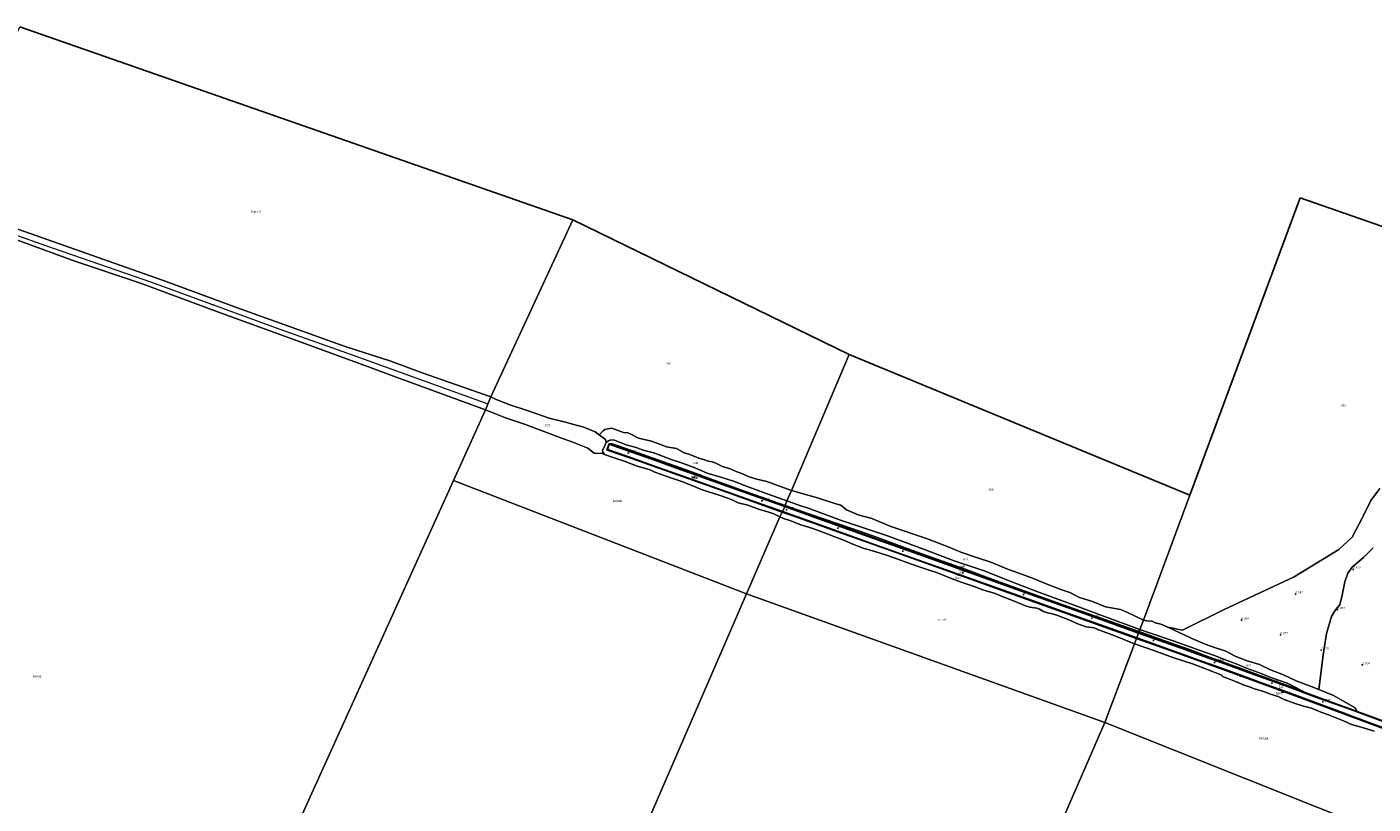
# Model space of a CAD drawing. Units: metres. Extents: x 60000 to 68857, y 443748 to 446428.
# Drawn here: x 64817 to 66372, y 444647 to 445545 of the extents above; entities that cross this region are included whole.
import ezdxf
from ezdxf.enums import TextEntityAlignment as Align

# ---------------------------------------------------------------- set-up
doc = ezdxf.new("R2010")
doc.units = ezdxf.units.M
doc.layers.get('0').update_dxf_attribs({"lineweight": 25})
for name, color, linetype, lineweight in [('B-ME-AL-OVERIG-S-B1', 7, 'Continuous', 18), ('B-ME-GW-HOOGTEPUNT-S-B1', 10, 'Continuous', 25), ('B-ME-GW-KRUINLIJN-L-B1', 93, 'Continuous', 18), ('B-ME-GW-TEENLIJN-L-B1', 93, 'Continuous', 18), ('B-ME-IE-GRONDWERKLIJN-GROND_NIETINGERICHT-GV-B6', 253, 'Continuous', 18), ('B-ME-IE-HULPGEOMETRIE-L-B1', 53, 'Continuous', 18), ('B-ME-KG-KADASTRAAL-OPNAMEDTMGRENS-L-B1', 10, 'Continuous', 25), ('B-ME-OB-BEKLEDING-GV-B6', 253, 'Continuous', 18), ('B-ME-OB-WATERLIJN-L-B1', 133, 'OB-WATERLIJN', 18), ('B-ME-OG-WATER-GV-B6', 153, 'Continuous', 18), ('B-ME-VH-VERH_SOORT-BETON-OVERIG-GV-B6', 8, 'IE-TERREINAFSCHEIDING-NATUURLIJK-HOUTWAL', 18), ('B-ME-VH-VERH_SOORT-GV-B6', 8, 'Continuous', 18), ('B-ME-VV-KADEMUUR-GV-B6', 10, 'Continuous', 25), ('B-ME-VV-KADEMUUR-L-B1', 10, 'Continuous', 25)]:
    doc.layers.add(name, color=color, linetype=linetype, lineweight=lineweight)
doc.styles.add('NLCS-ISO', font='NLCS-ISO.TTF')
doc.linetypes.add('IE-TERREINAFSCHEIDING-NATUURLIJK-HOUTWAL', pattern='A,7,-1.5,[67,NLCS.SHX,S=0.75,R=45,X=0,Y=0],-1.5,7,-1.5,[70,NLCS.SHX,S=0.75,R=0,X=0,Y=0],-1.5', length=20)
doc.linetypes.add('OB-WATERLIJN', pattern='A,10,[32,NLCS.SHX,S=2,R=0,X=0,Y=0],-12', length=22)

# ---------------------------------------------------------------- blocks, each defined once
blk = doc.blocks.new('dtb')
blk.add_circle((0, 0), 0.75)
blk = doc.blocks.new('hoogtepunt')
for p, q in [((-0.5, 0), (0.5, 0)), ((0, 0.5), (0, -0.5))]:
    blk.add_line(p, q)

msp = doc.modelspace()

# ---------------------------------------------------------------- linework, layer by layer
at = {"layer": 'B-ME-GW-KRUINLIJN-L-B1'}
for points in [[(64710.861, 445337.675, 2.496), (64838.609, 445292.466, 2.496), (64961.101, 445250.021, 2.496), (65109.448, 445195.787, 2.343), (65193.011, 445165.949, 2.373), (65276.253, 445135.9, 2.373), (65349.707, 445109.408, 2.432)], [(66290.693, 444777.747, 1.216), (66273.579, 444784.095, 1.3), (66253.058, 444791.448, 1.246), (66229.11, 444800.346, 1.246), (66205.026, 444809.293, 1.294), (66183.541, 444816.978, 1.27), (66161.42, 444825.46, 1.252), (66136.053, 444834.21, 1.438), (66102.064, 444846.389, 1.303), (66075.381, 444855.678, 1.307), (66043.946, 444866.895, 1.289), (66011.968, 444878.334, 1.256), (65968.162, 444893.922, 1.286), (65928.978, 444908.292, 1.313), (65900.985, 444918.634, 1.313), (65862.993, 444931.948, 1.301), (65834.995, 444942.114, 1.187), (65803.908, 444953.427, 1.151), (65780.025, 444961.915, 1.193), (65754.502, 444970.755, 1.175), (65721.669, 444982.223, 1.238), (65693.136, 444992.06, 1.385), (65646.021, 445008.758, 1.24), (65608.655, 445022.09, 1.219), (65578.927, 445033.074, 1.279), (65551.373, 445042.779, 1.246), (65523.168, 445052.703, 1.258), (65501.325, 445060.496, 1.294), (65492.137, 445063.572, 1.36), (65489.748, 445063.448, 1.336)]]:
    msp.add_polyline3d(points, dxfattribs=at)
at = {"layer": 'B-ME-GW-TEENLIJN-L-B1'}
msp.add_polyline3d([(65484.462, 445050.855, -1), (65482.621, 445053.535, -0.433), (65482.16, 445056.117, -0.433), (65483.928, 445059.316, -0.172), (65486.292, 445064.936, -0.502), (65488.999, 445066.555, -0.502), (65491.788, 445067.78, -0.502), (65496.096, 445067.5, -0.502), (65501.873, 445065.088, -0.469), (65509.397, 445062.296, -0.649), (65521.208, 445059.056, -0.649), (65529.159, 445056.076, -0.649), (65541.408, 445053.059, -0.646), (65561.577, 445045.187, -0.655), (65572.235, 445041.615, -0.652), (65587.962, 445035.842, -0.769), (65602.857, 445029.521, -0.769), (65618.734, 445024.734, -0.769), (65633.56, 445020.16, -0.892), (65650.23, 445013.674, -0.844), (65668.12, 445006.983, -0.844), (65694.963, 444997.551, -0.717), (65708.759, 444992.341, -0.669), (65721.017, 444988.751, -0.675), (65757.059, 444975.121, -0.705), (65811.548, 444956.957, -0.705), (65854.118, 444941.228, -0.741), (65888.253, 444928.307, -0.741), (65924.112, 444916.121, -0.696), (65950.16, 444905.793, -0.696), (65983.795, 444892.714, -0.225), (66026.949, 444877.122, -0.159), (66062.129, 444863.743, -0.138), (66103, 444848.827, -0.124), (66114.08, 444845.079, -0.118), (66141.482, 444835.888, -0.118), (66152.318, 444831.91, -0.118), (66171.302, 444825.162, -0.082), (66189.117, 444818.87, -0.031), (66201.662, 444813.835, -0.007), (66214.013, 444809.349, 0.073), (66226.144, 444804.289, 0.397), (66243.074, 444798.104, 0.229), (66253.204, 444793.688, 0.625), (66273.047, 444786.996, 0.943), (66283.766, 444781.648, 1.048), (66290.693, 444777.747, 1.216)], dxfattribs=at)
at = {"layer": 'B-ME-IE-GRONDWERKLIJN-GROND_NIETINGERICHT-GV-B6'}
for points in [[(66372.631, 444943.049, 1.651), (66361.474, 444932.194, 1.643), (66348.386, 444920.898, 1.549), (66343.13, 444913.769, 1.404), (66339.747, 444904.065, 1.326), (66336.688, 444888.499, 1.192), (66333.866, 444877.375, 1.449), (66328.93, 444871.789, 1.449), (66324.162, 444864.009, 1.36), (66318.635, 444844.215, 1.304), (66314.753, 444819.343, 1.259), (66309.826, 444779.779, 1.252), (66298.931, 444783.796, 0.184), (66283.364, 444789.566, 0.184), (66268.857, 444796.532, 0.184), (66253.988, 444802.377, 0.19), (66240.971, 444808.326, 0.334), (66227.036, 444812.793, -0.646), (66213.654, 444817.817, -0.943), (66201.512, 444824.112, -1), (66190.36, 444827.907, -1), (66178.554, 444831.806, -1), (66162.148, 444839.059, -1), (66135.373, 444851.449, -1), (66152.188, 444848.254, -1), (66200.295, 444871.963, -1), (66281.033, 444909.799, -1), (66332.847, 444941.188, -1), (66348.203, 444955.435, -1), (66360.63, 444979.166, -1), (66369.825, 444997.89, -1), (66380.351, 445011.517, -1)], [(66390.604, 444740.842, 2.128), (66370.927, 444748.07, 2.203), (66354.101, 444754.083, 2.143), (66351.769, 444758.621, 1.918), (66337.572, 444766.574, 1.414), (66326.455, 444772.731, 1.414), (66309.826, 444779.779, 1.252), (66314.753, 444819.343, 1.259), (66318.635, 444844.215, 1.304), (66324.162, 444864.009, 1.36), (66328.93, 444871.789, 1.449), (66333.866, 444877.375, 1.449), (66336.688, 444888.499, 1.192), (66339.747, 444904.065, 1.326), (66343.13, 444913.769, 1.404), (66348.386, 444920.898, 1.549), (66361.474, 444932.194, 1.643), (66372.631, 444943.049, 1.651)]]:
    msp.add_polyline3d(points, dxfattribs=at)
at = {"layer": 'B-ME-IE-HULPGEOMETRIE-L-B1'}
msp.add_line((66390.49, 444610.741, -1), (66062.457, 444741.534, -1), dxfattribs=at)
for points in [[(65448.02, 445321.79, -0.994), (65353.172, 445117.578, -1), (65346.794, 445102.54, -1), (65309.883, 445021.055, -1)], [(65648.655, 444890.246, -1.002), (65687.183, 444979.027, -1), (65689.754, 444984.512, 1.385), (65689.75, 444984.741, 2.258), (65689.903, 444984.966, 1.994), (65692.599, 444990.825, 2.003), (65692.701, 444991.066, 2.375), (65692.862, 444991.329, 1.49), (65693.136, 444992.06, 1.385), (65694.963, 444997.551, -0.717), (65700.538, 445009.567, -1.002), (65766.912, 445166.406, -0.999)], [(65309.883, 445021.055, -1), (65062.864, 444475.732, -1), (64900.018, 444241.192, -1.002)], [(66062.457, 444741.534, -1), (65648.655, 444890.246, -1.002), (65309.883, 445021.055, -1)], [(66062.457, 444741.534, -1), (66096.88, 444832.517, -1), (66099.063, 444838.527, 1.3), (66099.201, 444838.887, 2.176), (66099.298, 444839.141, 2.062), (66101.465, 444844.797, 2.005), (66101.618, 444845.195, 2.344), (66101.712, 444845.473, 1.462), (66102.064, 444846.389, 1.303), (66103, 444848.827, -0.124), (66107.197, 444859.758, -1.002), (66160.746, 445003.898, -1.002)], [(65372.456, 443982.713, -1.001), (65397.662, 444315.598, -0.999), (65430.855, 444391.424, -1.002), (65433.263, 444396.658, 0.197), (65437.446, 444405.75, 3.176), (65440.671, 444413.318, 3.017), (65446.525, 444424.796, -1.002), (65648.655, 444890.246, -1.002)], [(65693.502, 443819.218, -1.002), (65806.496, 444151.451, -1.002), (65831.319, 444208.982, -1.002), (65835.68, 444218.58, -0.387), (65841.337, 444231.029, 3.176), (65844.093, 444238.943, 3.089), (65848.873, 444250.347, -0.231), (65850.371, 444253.922, -1.002), (66062.457, 444741.534, -1)]]:
    msp.add_polyline3d(points, dxfattribs=at)
at = {"layer": 'B-ME-KG-KADASTRAAL-OPNAMEDTMGRENS-L-B1'}
for p, q in [((64809.087, 445544.655, -1.002), (65448.02, 445321.79, -0.994)), ((66160.746, 445003.898, -1.002), (66288.305, 445347.251, -1)), ((66288.305, 445347.251, -1), (66628.261, 445228.524, -1)), ((65448.02, 445321.79, -0.994), (65766.912, 445166.406, -0.999)), ((65766.912, 445166.406, -0.999), (66160.746, 445003.898, -1.002))]:
    msp.add_line(p, q, dxfattribs=at)
at = {"layer": 'B-ME-OB-BEKLEDING-GV-B6'}
for points in [[(65353.172, 445117.578, -1), (65346.794, 445102.54, -1), (65240.595, 445141.331, -1), (65214.752, 445150.944, -1), (65132.657, 445181.13, -1), (65038.411, 445215.13, -1), (64948.299, 445248.985, -1), (64872.693, 445274.373, -1), (64795.909, 445302.354, -1), (64708.918, 445333.582, -1.002), (64710.982, 445337.633, 2.496), (64714.124, 445344.551, -1.002), (64794.92, 445315.188, -1), (64878.83, 445285.703, -1), (64972.74, 445252.613, -1), (65063.587, 445219.262, -1), (65184.729, 445175.836, -1), (65237.716, 445158.789, -1), (65273.875, 445145.224, -1), (65353.172, 445117.578, -1)], [(65346.794, 445102.54, -1), (65353.172, 445117.578, -1), (65359.334, 445114.298, -1), (65374.954, 445108.205, -1), (65392.727, 445102.388, -1), (65406.252, 445097.89, -1), (65420.659, 445092.873, -1), (65440.884, 445087.854, -1), (65449.995, 445085.286, -1), (65459.321, 445082.784, -1), (65473.794, 445077.115, -1), (65478.216, 445073.763, -1), (65485.43, 445068.143, 0.901), (65486.292, 445064.936, -0.502), (65483.928, 445059.316, -0.172), (65482.16, 445056.117, -0.433), (65482.621, 445053.535, -0.433), (65484.462, 445050.855, -1), (65481.999, 445051.982, -1), (65472.464, 445052.319, -1), (65465.306, 445058.244, -1), (65448.024, 445065.214, -1), (65432.706, 445070.532, -1), (65415.485, 445077.183, -1), (65391.888, 445086.01, -1), (65370.003, 445093.396, -1), (65346.794, 445102.54, -1)], [(65694.963, 444997.551, -0.717), (65668.12, 445006.983, -0.844), (65650.23, 445013.674, -0.844), (65633.56, 445020.16, -0.892), (65618.734, 445024.734, -0.769), (65602.857, 445029.521, -0.769), (65587.962, 445035.842, -0.769), (65572.235, 445041.615, -0.652), (65561.577, 445045.187, -0.655), (65541.408, 445053.059, -0.646), (65529.159, 445056.076, -0.649), (65521.208, 445059.056, -0.649), (65509.397, 445062.296, -0.649), (65501.873, 445065.088, -0.469), (65496.096, 445067.5, -0.502), (65491.788, 445067.78, -0.502), (65488.999, 445066.555, -0.502), (65486.292, 445064.936, -0.502), (65485.43, 445068.143, 0.901), (65478.216, 445073.763, -1), (65482.837, 445078.315, -1), (65484.907, 445079.654, -1), (65488.366, 445080.584, -1), (65492.906, 445081.437, -1), (65506.414, 445076.22, -1), (65511.334, 445076.166, -1), (65515.713, 445073.926, -1), (65523.7, 445069.785, -1), (65538.563, 445066.206, -1), (65549.057, 445062.41, -1), (65555.94, 445059.927, -1), (65567.463, 445057.773, -1), (65576.328, 445053.005, -1), (65583.028, 445051.073, -1), (65593.557, 445046.775, -1), (65599.837, 445044.688, -1), (65604.37, 445043.283, -1), (65609.04, 445042.39, -1), (65613.738, 445040.637, -1), (65620.714, 445037.065, -1), (65629.768, 445034.403, -1), (65636.69, 445031.372, -1), (65643.991, 445028.742, -1), (65651.595, 445025.15, -1), (65660.475, 445022.627, -1), (65671.87, 445019.853, -1), (65700.538, 445009.567, -1.002), (65694.963, 444997.551, -0.717)], [(65694.963, 444997.551, -0.717), (65693.136, 444992.06, 1.385), (65646.021, 445008.758, 1.24), (65608.655, 445022.09, 1.219), (65578.927, 445033.074, 1.279), (65551.373, 445042.779, 1.246), (65523.168, 445052.703, 1.258), (65501.325, 445060.496, 1.294), (65492.137, 445063.572, 1.36), (65489.748, 445063.448, 1.336), (65487.297, 445056.423, 1.336), (65489.204, 445055.723, 1.336), (65525.052, 445043.189, 1.309), (65574.584, 445025.503, 1.312), (65621.543, 445008.823, 1.327), (65658.817, 444995.534, 1.36), (65689.754, 444984.512, 1.385), (65687.183, 444979.027, -1), (65680.044, 444982.377, -1), (65674.316, 444984.216, -1), (65663.43, 444987.422, -1), (65649.938, 444992.364, -1), (65638.883, 444995.094, -1), (65632.638, 444998.125, -1), (65626.788, 445000.571, -1), (65616.83, 445004.118, -1), (65597.458, 445010.082, -1), (65590.018, 445013.352, -1), (65574.933, 445019.494, -1), (65562.298, 445023.44, -1), (65542.42, 445030.452, -1), (65537.89, 445032.839, -1), (65534.664, 445033.967, -1), (65522.145, 445037.67, -1), (65508.327, 445042.834, -1), (65494.339, 445047.319, -1), (65484.462, 445050.855, -1), (65482.621, 445053.535, -0.433), (65482.16, 445056.117, -0.433), (65483.928, 445059.316, -0.172), (65486.292, 445064.936, -0.502), (65488.999, 445066.555, -0.502), (65491.788, 445067.78, -0.502), (65496.096, 445067.5, -0.502), (65501.873, 445065.088, -0.469), (65509.397, 445062.296, -0.649), (65521.208, 445059.056, -0.649), (65529.159, 445056.076, -0.649), (65541.408, 445053.059, -0.646), (65561.577, 445045.187, -0.655), (65572.235, 445041.615, -0.652), (65587.962, 445035.842, -0.769), (65602.857, 445029.521, -0.769), (65618.734, 445024.734, -0.769), (65633.56, 445020.16, -0.892), (65650.23, 445013.674, -0.844), (65668.12, 445006.983, -0.844), (65694.963, 444997.551, -0.717)], [(66103, 444848.827, -0.124), (66062.129, 444863.743, -0.138), (66026.949, 444877.122, -0.159), (65983.795, 444892.714, -0.225), (65950.16, 444905.793, -0.696), (65924.112, 444916.121, -0.696), (65888.253, 444928.307, -0.741), (65854.118, 444941.228, -0.741), (65811.548, 444956.957, -0.705), (65757.059, 444975.121, -0.705), (65721.017, 444988.751, -0.675), (65708.759, 444992.341, -0.669), (65694.963, 444997.551, -0.717), (65700.538, 445009.567, -1.002), (65704.529, 445008.399, -1.002), (65716.46, 445004.773, -1.002), (65730.612, 445001.028, -1.002), (65750.356, 444994.458, -1.002), (65757.434, 444992.353, -1.002), (65763.918, 444987.23, -1.002), (65777.662, 444981.37, -1.002), (65793.312, 444976.905, -1.002), (65815.196, 444967.777, -1.002), (65825.612, 444964.342, -1.002), (65846.138, 444957.605, -1.002), (65856.264, 444953.884, -1.002), (65881.418, 444944.38, -1.002), (65896.098, 444938.165, -1.002), (65915.533, 444931.499, -1.002), (65930.645, 444926.723, -1.002), (65951.014, 444918.139, -1.002), (65963.065, 444913.86, -1.002), (65978.725, 444908.075, -1.002), (65996.72, 444900.822, -1.002), (66012.757, 444894.501, -1.002), (66022.199, 444891.457, -1.002), (66033.28, 444885.964, -1.002), (66048.244, 444881.332, -1.002), (66063.21, 444875.245, -1.002), (66080.467, 444871.986, -1.002), (66087.847, 444869.037, -1.002), (66107.197, 444859.758, -1.002), (66103, 444848.827, -0.124)], [(66102.064, 444846.389, 1.303), (66075.381, 444855.678, 1.307), (66043.946, 444866.895, 1.289), (66011.968, 444878.334, 1.256), (65968.162, 444893.922, 1.286), (65928.978, 444908.292, 1.313), (65900.985, 444918.634, 1.313), (65862.993, 444931.948, 1.301), (65834.995, 444942.114, 1.187), (65803.908, 444953.427, 1.151), (65780.025, 444961.915, 1.193), (65754.502, 444970.755, 1.175), (65721.669, 444982.223, 1.238), (65693.136, 444992.06, 1.385), (65694.963, 444997.551, -0.717), (65708.759, 444992.341, -0.669), (65721.017, 444988.751, -0.675), (65757.059, 444975.121, -0.705), (65811.548, 444956.957, -0.705), (65854.118, 444941.228, -0.741), (65888.253, 444928.307, -0.741), (65924.112, 444916.121, -0.696), (65950.16, 444905.793, -0.696), (65983.795, 444892.714, -0.225), (66026.949, 444877.122, -0.159), (66062.129, 444863.743, -0.138), (66103, 444848.827, -0.124), (66102.064, 444846.389, 1.303)], [(66099.063, 444838.527, 1.3), (66096.88, 444832.517, -1), (66073.902, 444841.577, -1), (66054.255, 444849.048, -1), (66050.311, 444850.991, -1), (66047.496, 444851.389, -1), (66043.958, 444851.641, -1), (66040.96, 444851.903, -1), (66032.118, 444855.188, -1), (66020.823, 444859.884, -1), (66006.942, 444865.435, -1), (66000.235, 444867.354, -1), (65996.13, 444868.279, -1), (65991.611, 444869.553, -1), (65986.921, 444872.232, -1), (65983.846, 444873.596, -1), (65975.964, 444874.859, -1), (65970.87, 444876.405, -1), (65957.109, 444881.913, -1), (65944.038, 444886.906, -1), (65935.92, 444890.336, -1), (65921.414, 444894.698, -1), (65910.307, 444898.79, -1), (65896.312, 444903.642, -1), (65882.087, 444908.979, -1), (65869.16, 444914.189, -1), (65859.339, 444917.554, -1), (65847.9, 444921.092, -1), (65833.713, 444926.349, -1), (65823.36, 444930.105, -1), (65811.473, 444934.273, -1), (65796.895, 444938.996, -1), (65783.339, 444942.818, -1), (65771.341, 444947.429, -1), (65761.839, 444951.688, -1), (65750.514, 444955.925, -1), (65738.64, 444960.693, -1), (65725.245, 444965.533, -1), (65711.119, 444969.827, -1), (65698.465, 444974.671, -1), (65691.404, 444976.918, -1), (65687.183, 444979.027, -1), (65689.754, 444984.512, 1.385), (65701.332, 444980.371, 1.385), (65789.013, 444949.162, 1.385), (65861.317, 444923.466, 1.412), (65921.708, 444901.937, 1.412), (65981.781, 444880.461, 1.412), (66030.006, 444863.286, 1.364), (66062.328, 444851.773, 1.352), (66099.063, 444838.527, 1.3)], [(66102.064, 444846.389, 1.303), (66103, 444848.827, -0.124), (66114.08, 444845.079, -0.118), (66141.482, 444835.888, -0.118), (66152.318, 444831.91, -0.118), (66171.302, 444825.162, -0.082), (66189.117, 444818.87, -0.031), (66201.662, 444813.835, -0.007), (66214.013, 444809.349, 0.073), (66226.144, 444804.289, 0.397), (66243.074, 444798.104, 0.229), (66253.204, 444793.688, 0.625), (66273.047, 444786.996, 0.943), (66283.766, 444781.648, 1.048), (66290.693, 444777.747, 1.216), (66273.579, 444784.095, 1.3), (66253.058, 444791.448, 1.246), (66229.11, 444800.346, 1.246), (66205.026, 444809.293, 1.294), (66183.541, 444816.978, 1.27), (66161.42, 444825.46, 1.252), (66136.053, 444834.21, 1.438), (66102.064, 444846.389, 1.303)], [(66103, 444848.827, -0.124), (66107.197, 444859.758, -1.002), (66110.765, 444858.808, -1), (66116.455, 444858.57, -1), (66117.177, 444858.399, -1), (66120.664, 444856.545, -1), (66127.292, 444854.913, -1), (66135.373, 444851.449, -1), (66162.148, 444839.059, -1), (66178.554, 444831.806, -1), (66190.36, 444827.907, -1), (66201.512, 444824.112, -1), (66213.654, 444817.817, -0.943), (66227.036, 444812.793, -0.646), (66240.971, 444808.326, 0.334), (66253.988, 444802.377, 0.19), (66268.857, 444796.532, 0.184), (66283.364, 444789.566, 0.184), (66298.931, 444783.796, 0.184), (66309.826, 444779.779, 1.252), (66326.455, 444772.731, 1.414), (66337.572, 444766.574, 1.414), (66351.769, 444758.621, 1.918), (66354.101, 444754.083, 2.143), (66321.877, 444765.776, 2.011), (66292.688, 444776.511, 1.696), (66290.693, 444777.747, 1.216), (66283.766, 444781.648, 1.048), (66273.047, 444786.996, 0.943), (66253.204, 444793.688, 0.625), (66243.074, 444798.104, 0.229), (66226.144, 444804.289, 0.397), (66214.013, 444809.349, 0.073), (66201.662, 444813.835, -0.007), (66189.117, 444818.87, -0.031), (66171.302, 444825.162, -0.082), (66152.318, 444831.91, -0.118), (66141.482, 444835.888, -0.118), (66114.08, 444845.079, -0.118), (66103, 444848.827, -0.124)], [(66373.493, 444731.543, -1), (66361.416, 444735.39, -1), (66347.476, 444739.356, -1), (66338.059, 444743.376, -1), (66322.759, 444749.458, -1), (66311.372, 444753.875, -1), (66301.071, 444757.936, -1), (66291.88, 444760.41, -1), (66280.01, 444764.4, -1), (66269.575, 444768.066, -1), (66262.663, 444771.667, -1), (66254.002, 444774.281, -1), (66245.95, 444777.259, -1), (66235.286, 444780.475, -1), (66228.633, 444782.933, -1), (66223.303, 444784.617, -1), (66213.504, 444788.935, -1), (66207.534, 444791.324, -1), (66198.302, 444794.573, -1), (66197.674, 444796.105, -1), (66181.889, 444802.363, -1), (66163.813, 444809.341, -1), (66142.293, 444816.269, -1), (66119.044, 444824.754, -1), (66096.88, 444832.517, -1), (66099.063, 444838.527, 1.3), (66143.565, 444822.625, 1.33), (66193.756, 444804.639, 1.381), (66227.716, 444792.247, 1.501), (66273.247, 444775.712, 1.501), (66311.566, 444761.541, 1.441), (66341.586, 444750.539, 1.477), (66359.447, 444743.985, 1.447), (66385.141, 444734.302, 1.705)]]:
    msp.add_polyline3d(points, dxfattribs=at)
at = {"layer": 'B-ME-OB-WATERLIJN-L-B1'}
for points in [[(65353.172, 445117.578, -1), (65273.875, 445145.224, -1), (65237.716, 445158.789, -1), (65184.729, 445175.836, -1), (65063.587, 445219.262, -1), (64972.74, 445252.613, -1), (64878.83, 445285.703, -1), (64794.92, 445315.188, -1), (64714.124, 445344.551, -1.002)], [(65346.794, 445102.54, -1), (65240.595, 445141.331, -1), (65214.752, 445150.944, -1), (65132.657, 445181.13, -1), (65038.411, 445215.13, -1), (64948.299, 445248.985, -1), (64872.693, 445274.373, -1), (64795.909, 445302.354, -1), (64708.918, 445333.582, -1.002)], [(65353.172, 445117.578, -1), (65359.334, 445114.298, -1), (65374.954, 445108.205, -1), (65392.727, 445102.388, -1), (65406.252, 445097.89, -1), (65420.659, 445092.873, -1), (65440.884, 445087.854, -1), (65449.995, 445085.286, -1), (65459.321, 445082.784, -1), (65473.794, 445077.115, -1), (65478.216, 445073.763, -1), (65482.837, 445078.315, -1), (65484.907, 445079.654, -1), (65488.366, 445080.584, -1), (65492.906, 445081.437, -1), (65506.414, 445076.22, -1), (65511.334, 445076.166, -1), (65515.713, 445073.926, -1), (65523.7, 445069.785, -1), (65538.563, 445066.206, -1), (65549.057, 445062.41, -1), (65555.94, 445059.927, -1), (65567.463, 445057.773, -1), (65576.328, 445053.005, -1), (65583.028, 445051.073, -1), (65593.557, 445046.775, -1), (65599.837, 445044.688, -1), (65604.37, 445043.283, -1), (65609.04, 445042.39, -1), (65613.738, 445040.637, -1), (65620.714, 445037.065, -1), (65629.768, 445034.403, -1), (65636.69, 445031.372, -1), (65643.991, 445028.742, -1), (65651.595, 445025.15, -1), (65660.475, 445022.627, -1), (65671.87, 445019.853, -1), (65700.538, 445009.567, -1.002), (65704.529, 445008.399, -1.002), (65716.46, 445004.773, -1.002), (65730.612, 445001.028, -1.002), (65750.356, 444994.458, -1.002), (65757.434, 444992.353, -1.002), (65763.918, 444987.23, -1.002), (65777.662, 444981.37, -1.002), (65793.312, 444976.905, -1.002), (65815.196, 444967.777, -1.002), (65825.612, 444964.342, -1.002), (65846.138, 444957.605, -1.002), (65856.264, 444953.884, -1.002), (65881.418, 444944.38, -1.002), (65896.098, 444938.165, -1.002), (65915.533, 444931.499, -1.002), (65930.645, 444926.723, -1.002), (65951.014, 444918.139, -1.002), (65963.065, 444913.86, -1.002), (65978.725, 444908.075, -1.002), (65996.72, 444900.822, -1.002), (66012.757, 444894.501, -1.002), (66022.199, 444891.457, -1.002), (66033.28, 444885.964, -1.002), (66048.244, 444881.332, -1.002), (66063.21, 444875.245, -1.002), (66080.467, 444871.986, -1.002), (66087.847, 444869.037, -1.002), (66107.197, 444859.758, -1.002), (66110.765, 444858.808, -1), (66116.455, 444858.57, -1), (66117.177, 444858.399, -1), (66120.664, 444856.545, -1), (66127.292, 444854.913, -1), (66135.373, 444851.449, -1), (66152.188, 444848.254, -1), (66200.295, 444871.963, -1)], [(65346.794, 445102.54, -1), (65370.003, 445093.396, -1), (65391.888, 445086.01, -1), (65415.485, 445077.183, -1), (65432.706, 445070.532, -1), (65448.024, 445065.214, -1), (65465.306, 445058.244, -1), (65472.464, 445052.319, -1), (65481.999, 445051.982, -1), (65484.462, 445050.855, -1)], [(65632.638, 444998.125, -1), (65626.788, 445000.571, -1), (65616.83, 445004.118, -1), (65597.458, 445010.082, -1), (65590.018, 445013.352, -1), (65574.933, 445019.494, -1), (65562.298, 445023.44, -1), (65542.42, 445030.452, -1), (65537.89, 445032.839, -1), (65534.664, 445033.967, -1), (65522.145, 445037.67, -1), (65508.327, 445042.834, -1), (65494.339, 445047.319, -1), (65484.462, 445050.855, -1)], [(66200.295, 444871.963, -1), (66281.033, 444909.799, -1), (66332.847, 444941.188, -1), (66348.203, 444955.435, -1), (66360.63, 444979.166, -1), (66369.825, 444997.89, -1), (66380.351, 445011.517, -1)], [(66181.889, 444802.363, -1), (66163.813, 444809.341, -1), (66142.293, 444816.269, -1), (66119.044, 444824.754, -1), (66096.88, 444832.517, -1), (66073.902, 444841.577, -1), (66054.255, 444849.048, -1), (66050.311, 444850.991, -1), (66047.496, 444851.389, -1), (66043.958, 444851.641, -1), (66040.96, 444851.903, -1), (66032.118, 444855.188, -1), (66020.823, 444859.884, -1), (66006.942, 444865.435, -1), (66000.235, 444867.354, -1), (65996.13, 444868.279, -1), (65991.611, 444869.553, -1), (65986.921, 444872.232, -1), (65983.846, 444873.596, -1), (65975.964, 444874.859, -1), (65970.87, 444876.405, -1), (65957.109, 444881.913, -1), (65944.038, 444886.906, -1), (65935.92, 444890.336, -1), (65921.414, 444894.698, -1), (65910.307, 444898.79, -1), (65896.312, 444903.642, -1), (65882.087, 444908.979, -1), (65869.16, 444914.189, -1), (65859.339, 444917.554, -1), (65847.9, 444921.092, -1), (65833.713, 444926.349, -1), (65823.36, 444930.105, -1), (65811.473, 444934.273, -1), (65796.895, 444938.996, -1), (65783.339, 444942.818, -1), (65771.341, 444947.429, -1), (65761.839, 444951.688, -1), (65750.514, 444955.925, -1), (65738.64, 444960.693, -1), (65725.245, 444965.533, -1), (65711.119, 444969.827, -1), (65698.465, 444974.671, -1), (65691.404, 444976.918, -1), (65687.183, 444979.027, -1), (65680.044, 444982.377, -1), (65674.316, 444984.216, -1), (65663.43, 444987.422, -1), (65649.938, 444992.364, -1), (65638.883, 444995.094, -1), (65632.638, 444998.125, -1)], [(66181.889, 444802.363, -1), (66197.674, 444796.105, -1), (66198.302, 444794.573, -1), (66207.534, 444791.324, -1), (66213.504, 444788.935, -1), (66223.303, 444784.617, -1), (66228.633, 444782.933, -1), (66235.286, 444780.475, -1), (66245.95, 444777.259, -1), (66254.002, 444774.281, -1), (66262.663, 444771.667, -1), (66269.575, 444768.066, -1), (66280.01, 444764.4, -1), (66291.88, 444760.41, -1), (66301.071, 444757.936, -1), (66311.372, 444753.875, -1), (66322.759, 444749.458, -1), (66338.059, 444743.376, -1), (66347.476, 444739.356, -1), (66361.416, 444735.39, -1), (66373.493, 444731.543, -1)]]:
    msp.add_polyline3d(points, dxfattribs=at)
at = {"layer": 'B-ME-OG-WATER-GV-B6'}
for points in [[(65448.02, 445321.79, -0.994), (65353.172, 445117.578, -1), (65273.875, 445145.224, -1), (65237.716, 445158.789, -1), (65184.729, 445175.836, -1), (65063.587, 445219.262, -1), (64972.74, 445252.613, -1), (64878.83, 445285.703, -1), (64794.92, 445315.188, -1), (64714.124, 445344.551, -1.002), (64809.087, 445544.655, -1.002), (65448.02, 445321.79, -0.994)], [(66380.351, 445011.517, -1), (66369.825, 444997.89, -1), (66360.63, 444979.166, -1), (66348.203, 444955.435, -1), (66332.847, 444941.188, -1), (66281.033, 444909.799, -1), (66200.295, 444871.963, -1), (66152.188, 444848.254, -1), (66135.373, 444851.449, -1), (66127.292, 444854.913, -1), (66120.664, 444856.545, -1), (66117.177, 444858.399, -1), (66116.455, 444858.57, -1), (66110.765, 444858.808, -1), (66107.197, 444859.758, -1.002), (66160.746, 445003.898, -1.002), (66288.305, 445347.251, -1), (66628.261, 445228.524, -1)], [(65346.794, 445102.54, -1), (65309.883, 445021.055, -1), (65062.864, 444475.732, -1), (64900.018, 444241.192, -1.002), (64727.312, 444325.303, -1.002), (64365.158, 444476.573, -1.002), (64312.565, 444498.399, -1.002), (64708.918, 445333.582, -1.002), (64795.909, 445302.354, -1), (64872.693, 445274.373, -1), (64948.299, 445248.985, -1), (65038.411, 445215.13, -1), (65132.657, 445181.13, -1), (65214.752, 445150.944, -1), (65240.595, 445141.331, -1), (65346.794, 445102.54, -1)], [(65766.912, 445166.406, -0.999), (65700.538, 445009.567, -1.002), (65671.87, 445019.853, -1), (65660.475, 445022.627, -1), (65651.595, 445025.15, -1), (65643.991, 445028.742, -1), (65636.69, 445031.372, -1), (65629.768, 445034.403, -1), (65620.714, 445037.065, -1), (65613.738, 445040.637, -1), (65609.04, 445042.39, -1), (65604.37, 445043.283, -1), (65599.837, 445044.688, -1), (65593.557, 445046.775, -1), (65583.028, 445051.073, -1), (65576.328, 445053.005, -1), (65567.463, 445057.773, -1), (65555.94, 445059.927, -1), (65549.057, 445062.41, -1), (65538.563, 445066.206, -1), (65523.7, 445069.785, -1), (65515.713, 445073.926, -1), (65511.334, 445076.166, -1), (65506.414, 445076.22, -1), (65492.906, 445081.437, -1), (65488.366, 445080.584, -1), (65484.907, 445079.654, -1), (65482.837, 445078.315, -1), (65478.216, 445073.763, -1), (65473.794, 445077.115, -1), (65459.321, 445082.784, -1), (65449.995, 445085.286, -1), (65440.884, 445087.854, -1), (65420.659, 445092.873, -1), (65406.252, 445097.89, -1), (65392.727, 445102.388, -1), (65374.954, 445108.205, -1), (65359.334, 445114.298, -1), (65353.172, 445117.578, -1), (65448.02, 445321.79, -0.994), (65766.912, 445166.406, -0.999)], [(66107.197, 444859.758, -1.002), (66087.847, 444869.037, -1.002), (66080.467, 444871.986, -1.002), (66063.21, 444875.245, -1.002), (66048.244, 444881.332, -1.002), (66033.28, 444885.964, -1.002), (66022.199, 444891.457, -1.002), (66012.757, 444894.501, -1.002), (65996.72, 444900.822, -1.002), (65978.725, 444908.075, -1.002), (65963.065, 444913.86, -1.002), (65951.014, 444918.139, -1.002), (65930.645, 444926.723, -1.002), (65915.533, 444931.499, -1.002), (65896.098, 444938.165, -1.002), (65881.418, 444944.38, -1.002), (65856.264, 444953.884, -1.002), (65846.138, 444957.605, -1.002), (65825.612, 444964.342, -1.002), (65815.196, 444967.777, -1.002), (65793.312, 444976.905, -1.002), (65777.662, 444981.37, -1.002), (65763.918, 444987.23, -1.002), (65757.434, 444992.353, -1.002), (65750.356, 444994.458, -1.002), (65730.612, 445001.028, -1.002), (65716.46, 445004.773, -1.002), (65704.529, 445008.399, -1.002), (65700.538, 445009.567, -1.002), (65766.912, 445166.406, -0.999), (66160.746, 445003.898, -1.002), (66107.197, 444859.758, -1.002)], [(65484.462, 445050.855, -1), (65494.339, 445047.319, -1), (65508.327, 445042.834, -1), (65522.145, 445037.67, -1), (65534.664, 445033.967, -1), (65537.89, 445032.839, -1), (65542.42, 445030.452, -1), (65562.298, 445023.44, -1), (65574.933, 445019.494, -1), (65590.018, 445013.352, -1), (65597.458, 445010.082, -1), (65616.83, 445004.118, -1), (65626.788, 445000.571, -1), (65632.638, 444998.125, -1), (65638.883, 444995.094, -1), (65649.938, 444992.364, -1), (65663.43, 444987.422, -1), (65674.316, 444984.216, -1), (65680.044, 444982.377, -1), (65687.183, 444979.027, -1), (65648.655, 444890.246, -1.002), (65309.883, 445021.055, -1), (65346.794, 445102.54, -1), (65370.003, 445093.396, -1), (65391.888, 445086.01, -1), (65415.485, 445077.183, -1), (65432.706, 445070.532, -1), (65448.024, 445065.214, -1), (65465.306, 445058.244, -1), (65472.464, 445052.319, -1), (65481.999, 445051.982, -1), (65484.462, 445050.855, -1)], [(65062.864, 444475.732, -1), (65309.883, 445021.055, -1), (65648.655, 444890.246, -1.002)], [(66096.88, 444832.517, -1), (66062.457, 444741.534, -1), (65648.655, 444890.246, -1.002), (65687.183, 444979.027, -1), (65691.404, 444976.918, -1), (65698.465, 444974.671, -1), (65711.119, 444969.827, -1), (65725.245, 444965.533, -1), (65738.64, 444960.693, -1), (65750.514, 444955.925, -1), (65761.839, 444951.688, -1), (65771.341, 444947.429, -1), (65783.339, 444942.818, -1), (65796.895, 444938.996, -1), (65811.473, 444934.273, -1), (65823.36, 444930.105, -1), (65833.713, 444926.349, -1), (65847.9, 444921.092, -1), (65859.339, 444917.554, -1), (65869.16, 444914.189, -1), (65882.087, 444908.979, -1), (65896.312, 444903.642, -1), (65910.307, 444898.79, -1), (65921.414, 444894.698, -1), (65935.92, 444890.336, -1), (65944.038, 444886.906, -1), (65957.109, 444881.913, -1), (65970.87, 444876.405, -1), (65975.964, 444874.859, -1), (65983.846, 444873.596, -1), (65986.921, 444872.232, -1), (65991.611, 444869.553, -1), (65996.13, 444868.279, -1), (66000.235, 444867.354, -1), (66006.942, 444865.435, -1), (66020.823, 444859.884, -1), (66032.118, 444855.188, -1), (66040.96, 444851.903, -1), (66043.958, 444851.641, -1), (66047.496, 444851.389, -1), (66050.311, 444850.991, -1), (66054.255, 444849.048, -1), (66073.902, 444841.577, -1), (66096.88, 444832.517, -1)], [(65648.655, 444890.246, -1.002), (65446.525, 444424.796, -1.002)], [(66062.457, 444741.534, -1), (65850.371, 444253.922, -1.002), (65831.84, 444263.41, -0.999), (65795.372, 444280.347, -1.002), (65784.704, 444284.706, -1.002), (65753.887, 444299.595, -1.002), (65725.377, 444309.717, -1.002), (65707.971, 444317.754, -1.002), (65688.269, 444328.538, -1.002), (65670.202, 444337.587, -1.002), (65661.847, 444340.302, -1.002), (65658.293, 444340.752, -1.002), (65632.855, 444344.837, -1.002), (65609.032, 444355.815, -1.002), (65597.352, 444360.512, -1.002), (65567.042, 444373.098, -1.002), (65546.543, 444381.154, -1.002), (65523.791, 444391.151, -1.002), (65500.996, 444400.743, -1.002), (65473.712, 444412.196, -1.002), (65446.525, 444424.796, -1.002), (65648.655, 444890.246, -1.002), (66062.457, 444741.534, -1)], [(66390.49, 444610.741, -1), (66062.457, 444741.534, -1), (66096.88, 444832.517, -1), (66119.044, 444824.754, -1), (66142.293, 444816.269, -1), (66163.813, 444809.341, -1), (66181.889, 444802.363, -1)], [(66181.889, 444802.363, -1), (66197.674, 444796.105, -1), (66198.302, 444794.573, -1), (66207.534, 444791.324, -1), (66213.504, 444788.935, -1), (66223.303, 444784.617, -1), (66228.633, 444782.933, -1), (66235.286, 444780.475, -1), (66245.95, 444777.259, -1), (66254.002, 444774.281, -1), (66262.663, 444771.667, -1), (66269.575, 444768.066, -1), (66280.01, 444764.4, -1), (66291.88, 444760.41, -1), (66301.071, 444757.936, -1), (66311.372, 444753.875, -1), (66322.759, 444749.458, -1), (66338.059, 444743.376, -1), (66347.476, 444739.356, -1), (66361.416, 444735.39, -1), (66373.493, 444731.543, -1)], [(65850.371, 444253.922, -1.002), (66062.457, 444741.534, -1), (66390.49, 444610.741, -1)]]:
    msp.add_polyline3d(points, dxfattribs=at)
at = {"layer": 'B-ME-VH-VERH_SOORT-BETON-OVERIG-GV-B6'}
for points in [[(65692.599, 444990.825, 2.003), (65689.903, 444984.966, 1.994), (65659.309, 444995.858, 1.882), (65613.985, 445011.976, 1.921), (65576.122, 445025.473, 1.912), (65545.397, 445036.477, 1.939), (65510.241, 445048.85, 1.96), (65487.76, 445056.633, 1.957), (65489.971, 445062.984, 1.957), (65506.128, 445057.161, 1.957), (65539.031, 445045.437, 2.083), (65573.975, 445032.99, 2.017), (65620.669, 445016.431, 2.044), (65655.536, 445004.013, 2.02), (65692.599, 444990.825, 2.003)], [(66099.298, 444839.141, 2.062), (66079.989, 444846.079, 1.976), (66025.83, 444865.303, 1.976), (65967.598, 444886.095, 1.976), (65927.549, 444900.412, 1.976), (65879.768, 444917.363, 1.976), (65839.544, 444931.733, 1.976), (65799.135, 444946.074, 1.973), (65753.468, 444962.314, 1.973), (65723.449, 444973.066, 1.973), (65689.903, 444984.966, 1.994), (65692.599, 444990.825, 2.003), (65725.457, 444979.046, 2.003), (65783.669, 444958.304, 2.003), (65853.314, 444933.47, 2.003), (65923.11, 444908.646, 2.027), (65981.266, 444887.822, 2.024), (66039.589, 444867.043, 2.006), (66101.465, 444844.797, 2.005), (66099.298, 444839.141, 2.062)], [(66385.114, 444735.098, 1.87), (66364.368, 444742.73, 1.912), (66341.786, 444750.957, 1.924), (66341.892, 444751.262, 1.888), (66307.608, 444763.971, 1.828), (66273.355, 444776.427, 1.849), (66246.437, 444786.165, 1.924), (66210.937, 444799.113, 1.954), (66171.063, 444813.604, 2.023), (66124.16, 444830.236, 2.038), (66099.298, 444839.141, 2.062), (66101.465, 444844.797, 2.005), (66109.161, 444842.05, 1.975), (66150.639, 444827.342, 1.984), (66184.712, 444815.207, 2.032), (66196.913, 444810.694, 2.044), (66235.856, 444796.585, 2.044), (66270.323, 444784.057, 2.077), (66306.323, 444770.922, 2.092), (66342.356, 444757.877, 2.068), (66387.196, 444741.504, 2.113)]]:
    msp.add_polyline3d(points, dxfattribs=at)
at = {"layer": 'B-ME-VH-VERH_SOORT-GV-B6'}
for points in [[(65692.862, 444991.329, 1.49), (65666.264, 445000.745, 1.504), (65615.737, 445018.693, 1.504), (65566.531, 445036.192, 1.558), (65515.872, 445054.242, 1.576), (65489.748, 445063.448, 1.336), (65492.137, 445063.572, 1.36), (65501.325, 445060.496, 1.294), (65523.168, 445052.703, 1.258), (65551.373, 445042.779, 1.246), (65578.927, 445033.074, 1.279), (65608.655, 445022.09, 1.219), (65646.021, 445008.758, 1.24), (65693.136, 444992.06, 1.385), (65692.862, 444991.329, 1.49)], [(66101.712, 444845.473, 1.462), (66041.281, 444866.927, 1.463), (65965.611, 444894.084, 1.463), (65893.092, 444920.017, 1.472), (65811.54, 444948.976, 1.472), (65740.172, 444974.548, 1.478), (65692.862, 444991.329, 1.49), (65693.136, 444992.06, 1.385), (65721.669, 444982.223, 1.238), (65754.502, 444970.755, 1.175), (65780.025, 444961.915, 1.193), (65803.908, 444953.427, 1.151), (65834.995, 444942.114, 1.187), (65862.993, 444931.948, 1.301), (65900.985, 444918.634, 1.313), (65928.978, 444908.292, 1.313), (65968.162, 444893.922, 1.286), (66011.968, 444878.334, 1.256), (66043.946, 444866.895, 1.289), (66075.381, 444855.678, 1.307), (66102.064, 444846.389, 1.303), (66101.712, 444845.473, 1.462)], [(66101.712, 444845.473, 1.462), (66102.064, 444846.389, 1.303), (66136.053, 444834.21, 1.438), (66161.42, 444825.46, 1.252), (66183.541, 444816.978, 1.27), (66205.026, 444809.293, 1.294), (66229.11, 444800.346, 1.246), (66253.058, 444791.448, 1.246), (66273.579, 444784.095, 1.3), (66290.693, 444777.747, 1.216), (66292.688, 444776.511, 1.696), (66260.529, 444788.245, 1.642), (66225.784, 444800.774, 1.486), (66188.18, 444814.46, 1.45), (66153.203, 444827.043, 1.474), (66120.988, 444838.472, 1.453), (66101.712, 444845.473, 1.462)]]:
    msp.add_polyline3d(points, dxfattribs=at)
at = {"layer": 'B-ME-VV-KADEMUUR-GV-B6'}
for points in [[(65692.862, 444991.329, 1.49), (65692.701, 444991.066, 2.375), (65692.599, 444990.825, 2.003), (65655.536, 445004.013, 2.02), (65620.669, 445016.431, 2.044), (65573.975, 445032.99, 2.017), (65539.031, 445045.437, 2.083), (65506.128, 445057.161, 1.957), (65489.971, 445062.984, 1.957), (65487.76, 445056.633, 1.957), (65510.241, 445048.85, 1.96), (65545.397, 445036.477, 1.939), (65576.122, 445025.473, 1.912), (65613.985, 445011.976, 1.921), (65659.309, 444995.858, 1.882), (65689.903, 444984.966, 1.994), (65689.75, 444984.741, 2.258), (65689.754, 444984.512, 1.385), (65658.817, 444995.534, 1.36), (65621.543, 445008.823, 1.327), (65574.584, 445025.503, 1.312), (65525.052, 445043.189, 1.309), (65489.204, 445055.723, 1.336), (65487.297, 445056.423, 1.336), (65489.748, 445063.448, 1.336), (65515.872, 445054.242, 1.576), (65566.531, 445036.192, 1.558), (65615.737, 445018.693, 1.504), (65666.264, 445000.745, 1.504), (65692.862, 444991.329, 1.49)], [(66101.712, 444845.473, 1.462), (66101.618, 444845.195, 2.344), (66101.465, 444844.797, 2.005), (66039.589, 444867.043, 2.006), (65981.266, 444887.822, 2.024), (65923.11, 444908.646, 2.027), (65853.314, 444933.47, 2.003), (65783.669, 444958.304, 2.003), (65725.457, 444979.046, 2.003), (65692.599, 444990.825, 2.003), (65692.701, 444991.066, 2.375), (65692.862, 444991.329, 1.49), (65740.172, 444974.548, 1.478), (65811.54, 444948.976, 1.472), (65893.092, 444920.017, 1.472), (65965.611, 444894.084, 1.463), (66041.281, 444866.927, 1.463), (66101.712, 444845.473, 1.462)], [(66099.063, 444838.527, 1.3), (66062.328, 444851.773, 1.352), (66030.006, 444863.286, 1.364), (65981.781, 444880.461, 1.412), (65921.708, 444901.937, 1.412), (65861.317, 444923.466, 1.412), (65789.013, 444949.162, 1.385), (65701.332, 444980.371, 1.385), (65689.754, 444984.512, 1.385), (65689.75, 444984.741, 2.258), (65689.903, 444984.966, 1.994), (65723.449, 444973.066, 1.973), (65753.468, 444962.314, 1.973), (65799.135, 444946.074, 1.973), (65839.544, 444931.733, 1.976), (65879.768, 444917.363, 1.976), (65927.549, 444900.412, 1.976), (65967.598, 444886.095, 1.976), (66025.83, 444865.303, 1.976), (66079.989, 444846.079, 1.976), (66099.298, 444839.141, 2.062), (66099.201, 444838.887, 2.176), (66099.063, 444838.527, 1.3)], [(66385.141, 444734.302, 1.705), (66359.447, 444743.985, 1.447), (66341.586, 444750.539, 1.477), (66311.566, 444761.541, 1.441), (66273.247, 444775.712, 1.501), (66227.716, 444792.247, 1.501), (66193.756, 444804.639, 1.381), (66143.565, 444822.625, 1.33), (66099.063, 444838.527, 1.3), (66099.201, 444838.887, 2.176), (66099.298, 444839.141, 2.062), (66124.16, 444830.236, 2.038), (66171.063, 444813.604, 2.023), (66210.937, 444799.113, 1.954), (66246.437, 444786.165, 1.924), (66273.355, 444776.427, 1.849), (66307.608, 444763.971, 1.828), (66341.892, 444751.262, 1.888), (66341.786, 444750.957, 1.924), (66364.368, 444742.73, 1.912), (66385.114, 444735.098, 1.87)], [(66387.196, 444741.504, 2.113), (66342.356, 444757.877, 2.068), (66306.323, 444770.922, 2.092), (66270.323, 444784.057, 2.077), (66235.856, 444796.585, 2.044), (66196.913, 444810.694, 2.044), (66184.712, 444815.207, 2.032), (66150.639, 444827.342, 1.984), (66109.161, 444842.05, 1.975), (66101.465, 444844.797, 2.005), (66101.618, 444845.195, 2.344), (66101.712, 444845.473, 1.462), (66120.988, 444838.472, 1.453), (66153.203, 444827.043, 1.474), (66188.18, 444814.46, 1.45), (66225.784, 444800.774, 1.486), (66260.529, 444788.245, 1.642), (66292.688, 444776.511, 1.696), (66321.877, 444765.776, 2.011), (66354.101, 444754.083, 2.143), (66370.927, 444748.07, 2.203), (66390.604, 444740.842, 2.128)]]:
    msp.add_polyline3d(points, dxfattribs=at)
at = {"layer": 'B-ME-VV-KADEMUUR-L-B1'}
for points in [[(65692.701, 444991.066, 2.375), (65667.88, 444999.797, 2.434), (65645.05, 445007.935, 2.443), (65623.496, 445015.623, 2.452), (65609.288, 445020.647, 2.476), (65579.212, 445031.306, 2.518), (65546.889, 445042.846, 2.551), (65515.675, 445053.927, 2.431), (65489.851, 445063.153, 2.458), (65487.52, 445056.527, 2.458), (65519.599, 445045.387, 2.146), (65554.17, 445033.025, 2.194), (65589.47, 445020.43, 2.158), (65619.216, 445009.841, 2.155), (65647.592, 444999.756, 2.149), (65682.621, 444987.326, 2.164), (65689.75, 444984.741, 2.258)], [(65692.701, 444991.066, 2.375), (65725.502, 444979.294, 2.375), (65755.116, 444968.842, 2.39), (65786.775, 444957.46, 2.423), (65806.969, 444950.272, 2.42), (65841.876, 444937.917, 2.417), (65876.757, 444925.355, 2.429), (65911.55, 444913.086, 2.483), (65935.014, 444904.624, 2.498), (65969.444, 444892.45, 2.552), (65996.967, 444882.512, 2.54), (66036.123, 444868.62, 2.531), (66066.473, 444857.759, 2.519), (66101.618, 444845.195, 2.344)], [(66099.201, 444838.887, 2.176), (66066.552, 444850.549, 2.219), (66043.434, 444858.765, 2.261), (66019.928, 444867.092, 2.234), (65985.462, 444879.408, 2.168), (65950.253, 444891.984, 2.144), (65905.668, 444907.874, 2.15), (65869.108, 444920.905, 2.174), (65834.013, 444933.424, 2.213), (65803.519, 444944.246, 2.255), (65759.548, 444959.848, 2.219), (65709.403, 444977.765, 2.258), (65689.75, 444984.741, 2.258)], [(66099.201, 444838.887, 2.176), (66113.085, 444833.982, 2.158), (66148.119, 444821.571, 2.164), (66171.215, 444813.34, 2.185), (66199.436, 444803.106, 2.206), (66228.054, 444792.656, 2.23), (66261.837, 444780.405, 2.266), (66296.387, 444767.839, 2.311), (66330.498, 444755.33, 2.263), (66341.574, 444751.201, 2.284)], [(66101.618, 444845.195, 2.344), (66117.597, 444839.346, 2.083), (66154.186, 444826.398, 2.371), (66186.925, 444814.732, 2.419), (66214.311, 444804.716, 2.458), (66248.534, 444792.311, 2.491), (66281.383, 444780.365, 2.5), (66313.342, 444768.644, 2.527), (66342.657, 444758.098, 2.509), (66369.696, 444748.293, 2.491), (66398.606, 444737.701, 2.518), (66432.057, 444725.38, 2.437)]]:
    msp.add_polyline3d(points, dxfattribs=at)

# ---------------------------------------------------------------- block references
at = {"layer": 'B-ME-AL-OVERIG-S-B1', "rotation": 90}
msp.add_blockref('dtb', (66267.93, 444776.603, 1.04), dxfattribs=at)
at = {"layer": 'B-ME-GW-HOOGTEPUNT-S-B1', "rotation": 90}
for p in [(65511.782, 445052.454, 1.948), (65511.782, 445052.454, 1.948), (65588.201, 445025.149, 2.059), (65588.201, 445025.149, 2.059), (65666.151, 444997.348, 2.101), (65666.151, 444997.348, 2.101), (65694.604, 444987.108, 2.015), (65694.604, 444987.108, 2.015), (65754.009, 444965.768, 2.021), (65754.009, 444965.768, 2.021), (65828.965, 444939.398, 1.985), (65828.965, 444939.398, 1.985), (65898.495, 444914.451, 1.916), (65898.495, 444914.451, 1.916), (66349.546, 444918.197, 1.537), (66349.546, 444918.197, 1.537), (65968.636, 444889.455, 1.946), (65968.636, 444889.455, 1.946), (66282.793, 444889.686, 0.582), (66282.793, 444889.686, 0.582), (66047.378, 444861.997, 1.937), (66047.378, 444861.997, 1.937), (66331.3, 444871.624, 1.472), (66331.3, 444871.624, 1.472), (66220.304, 444859.758, 0.068), (66220.304, 444859.758, 0.068), (66118.505, 444836.312, 2.023), (66118.505, 444836.312, 2.023), (66265.399, 444842.706, 0.377), (66265.399, 444842.706, 0.377), (66312.436, 444825.057, 1.313), (66312.436, 444825.057, 1.313), (66189.239, 444810.7, 2.008), (66189.239, 444810.7, 2.008), (66359.911, 444807.937, 2.904), (66359.911, 444807.937, 2.904), (66255.531, 444786.921, 1.93), (66255.531, 444786.921, 1.93), (66314.325, 444765.393, 1.903), (66314.325, 444765.393, 1.903)]:
    msp.add_blockref('hoogtepunt', p, dxfattribs=at)

# ---------------------------------------------------------------- texts
at = {"layer": 'B-ME-GW-HOOGTEPUNT-S-B1', "ltscale": 0.2, "style": 'NLCS-ISO'}
for s, p in [('1.948', (65511.782, 445052.454, 1.948)), ('1.948', (65511.782, 445052.454, 1.948)), ('2.059', (65588.201, 445025.149, 2.059)), ('2.059', (65588.201, 445025.149, 2.059)), ('2.101', (65666.151, 444997.348, 2.101)), ('2.101', (65666.151, 444997.348, 2.101)), ('2.015', (65694.604, 444987.108, 2.015)), ('2.015', (65694.604, 444987.108, 2.015)), ('2.021', (65754.009, 444965.768, 2.021)), ('2.021', (65754.009, 444965.768, 2.021)), ('1.985', (65828.965, 444939.398, 1.985)), ('1.985', (65828.965, 444939.398, 1.985)), ('1.916', (65898.495, 444914.451, 1.916)), ('1.916', (65898.495, 444914.451, 1.916)), ('1.537', (66349.546, 444918.197, 1.537)), ('1.537', (66349.546, 444918.197, 1.537)), ('1.946', (65968.636, 444889.455, 1.946)), ('1.946', (65968.636, 444889.455, 1.946)), ('0.582', (66282.793, 444889.686, 0.582)), ('0.582', (66282.793, 444889.686, 0.582)), ('1.937', (66047.378, 444861.997, 1.937)), ('1.937', (66047.378, 444861.997, 1.937)), ('0.068', (66220.304, 444859.758, 0.068)), ('0.068', (66220.304, 444859.758, 0.068)), ('1.472', (66331.3, 444871.624, 1.472)), ('1.472', (66331.3, 444871.624, 1.472)), ('2.023', (66118.505, 444836.312, 2.023)), ('2.023', (66118.505, 444836.312, 2.023)), ('0.377', (66265.399, 444842.706, 0.377)), ('0.377', (66265.399, 444842.706, 0.377)), ('1.313', (66312.436, 444825.057, 1.313)), ('1.313', (66312.436, 444825.057, 1.313)), ('2.008', (66189.239, 444810.7, 2.008)), ('2.008', (66189.239, 444810.7, 2.008)), ('2.904', (66359.911, 444807.937, 2.904)), ('2.904', (66359.911, 444807.937, 2.904)), ('1.93', (66255.531, 444786.921, 1.93)), ('1.93', (66255.531, 444786.921, 1.93)), ('1.903', (66314.325, 444765.393, 1.903)), ('1.903', (66314.325, 444765.393, 1.903))]:
    msp.add_text(s, height=2.5, dxfattribs=at).set_placement(p, align=Align.BOTTOM_LEFT)
at = {"layer": 'B-ME-OB-BEKLEDING-GV-B6', "ltscale": 0.2, "style": 'NLCS-ISO'}
for s, p in [('stst', (65031.7352, 445224.2521)), ('stst', (65418.4138, 445084.8125)), ('stst', (65589.7852, 445041.2294)), ('bekl', (65587.8582, 445025.0563)), ('stst', (65901.3536, 444929.8955)), ('bekl', (65893.3476, 444908.5322)), ('bekl', (65897.7253, 444921.9785)), ('bekl', (66196.3745, 444813.7918)), ('stst', (66228.1348, 444807.5446)), ('bekl', (66263.3315, 444775.2686))]:
    msp.add_text(s, height=2.5, dxfattribs=at).set_placement(p, align=Align.MIDDLE_CENTER)
at = {"layer": 'B-ME-OG-WATER-GV-B6', "ltscale": 0.2, "style": 'NLCS-ISO'}
for s, p in [('kanaal', (65081.645, 445331.6323)), ('zee', (65558.3426, 445156.2567)), ('zee', (66338.2993, 445107.8834)), ('zee', (65930.9496, 445010.8002)), ('kanaal', (65499.3772, 444997.4513)), ('kanaal', (65873.856, 444860.5392)), ('kanaal', (64829.3574, 444795.0404)), ('kanaal', (66246.0338, 444723.3447))]:
    msp.add_text(s, height=2.5, dxfattribs=at).set_placement(p, align=Align.MIDDLE_CENTER)
at = {"layer": 'B-ME-VH-VERH_SOORT-BETON-OVERIG-GV-B6', "ltscale": 0.2, "style": 'NLCS-ISO'}
for p in [(65590.0102, 445023.9164), (65895.7395, 444915.0053), (66266.1316, 444782.124)]:
    msp.add_text('bet', height=2.5, dxfattribs=at).set_placement(p, align=Align.MIDDLE_CENTER)
at = {"layer": 'B-ME-VH-VERH_SOORT-GV-B6', "ltscale": 0.2, "style": 'NLCS-ISO'}
for p in [(65591.6082, 445027.7861), (65897.5341, 444918.9192), (66197.1613, 444811.5551)]:
    msp.add_text('kei', height=2.5, dxfattribs=at).set_placement(p, align=Align.MIDDLE_CENTER)
at = {"layer": 'B-ME-VV-KADEMUUR-GV-B6', "ltscale": 0.2, "style": 'NLCS-ISO'}
for p in [(65588.4861, 445024.4707), (65894.5614, 444911.8298), (65897.2088, 444918.1327), (66266.967, 444785.4584), (66264.4954, 444779.0156)]:
    msp.add_text('kmr', height=2.5, dxfattribs=at).set_placement(p, align=Align.MIDDLE_CENTER)
at = {"layer": 'B-ME-VV-KADEMUUR-L-B1', "ltscale": 0.2, "style": 'NLCS-ISO'}
for p in [(65588.3372, 445024.4773), (65894.4823, 444911.8331), (65897.1638, 444918.1428), (66220.4898, 444795.3272), (66266.9221, 444785.5218)]:
    msp.add_text('kmr', height=2.5, dxfattribs=at).set_placement(p, align=Align.MIDDLE_CENTER)

doc.saveas('drawing.dxf')
